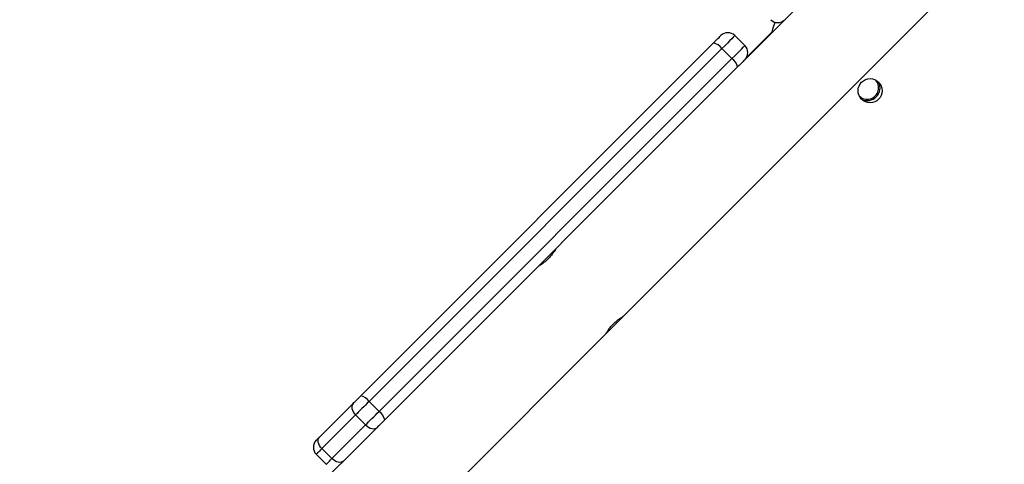
# Model space of a CAD drawing. Units: millimetres. Extents: x 1456 to 2993, y -132 to 847.
# Drawn here: x 2022 to 2056, y 154 to 169 of the extents above; entities that cross this region are included whole.
import ezdxf

# ---------------------------------------------------------------- set-up
doc = ezdxf.new("R2010")
doc.units = ezdxf.units.MM
doc.header["$PDSIZE"] = -1
doc.layers.add('VP-DIM', color=7, linetype='Continuous')
doc.layers.add('VP-EQ', color=7, linetype='Continuous', true_color=0x8a3492)
doc.dimstyles.new('ISO-25', dxfattribs={"dimtxt": 2.5, "dimasz": 2.5, "dimexe": 1.25, "dimexo": 0.625, "dimtad": 1, "dimtxsty": 'Standard', "dimcen": 2.5, "dimadec": 0, "dimazin": 0, "dimtfac": 1, "dimtmove": 0, "dimatfit": 3, "dimfxl": 1, "dimarcsym": 0})

# ---------------------------------------------------------------- blocks, each defined once
blk = doc.blocks.new('2')
at = {"color": 7, "linetype": 'Continuous', "lineweight": 25}
for p, q in [((-1820.677, 164.709), (-1807.81, 177.575)), ((-1813.788, 176.364), (-1816.402, 173.75)), ((-1815.431, 174.738), (-1816.346, 173.823)), ((-1829.949, 161.9), (-1817.507, 174.342)), ((-1816.402, 174.245), (-1816.755, 174.599)), ((-1817.212, 174.142), (-1829.653, 161.7)), ((-1817.212, 174.142), (-1816.858, 173.788)), ((-1829.3, 161.347), (-1816.858, 173.788)), ((-1816.659, 173.493), (-1829.1, 161.052)), ((-1821.306, 164.08), (-1820.682, 164.703)), ((-1831.503, 153.883), (-1821.307, 164.079)), ((-1831.403, 160.445), (-1830.216, 161.633)), ((-1829.653, 161.7), (-1829.3, 161.347)), ((-1830.129, 161.225), (-1831.316, 160.038)), ((-1830.129, 161.225), (-1829.775, 160.872)), ((-1830.963, 159.684), (-1829.775, 160.872)), ((-1829.367, 160.784), (-1830.555, 159.597)), ((-1831.516, 159.838), (-1831.162, 159.485)), ((-1831.316, 160.038), (-1830.963, 159.684)), ((-1830.667, 159.485), (-1836.269, 153.883))]:
    blk.add_line(p, q, dxfattribs=at)
at = {"color": 7, "linetype": 'Continuous', "lineweight": 25, "flags": 128}
for points in [[(-1815.436, 174.716), (-1815.398, 174.869), (-1815.328, 175.068)], [(-1817.507, 174.342), (-1817.45, 174.398), (-1817.398, 174.451), (-1817.351, 174.498), (-1817.311, 174.537), (-1817.281, 174.568), (-1817.261, 174.588), (-1817.251, 174.598), (-1817.25, 174.599)], [(-1816.402, 173.75), (-1816.402, 173.749), (-1816.412, 173.739), (-1816.433, 173.719), (-1816.463, 173.689), (-1816.502, 173.649), (-1816.549, 173.603), (-1816.602, 173.55), (-1816.659, 173.493)], [(-1830.216, 161.633), (-1830.187, 161.661), (-1830.157, 161.692), (-1830.124, 161.725), (-1830.09, 161.759), (-1830.055, 161.794), (-1830.02, 161.829), (-1829.984, 161.865), (-1829.949, 161.9)], [(-1830.216, 161.633), (-1830.242, 161.597), (-1830.258, 161.553), (-1830.263, 161.502), (-1830.257, 161.447), (-1830.239, 161.39), (-1830.211, 161.332), (-1830.174, 161.277), (-1830.129, 161.225)], [(-1829.653, 161.7), (-1829.716, 161.637), (-1829.78, 161.574), (-1829.843, 161.511), (-1829.905, 161.449), (-1829.966, 161.388), (-1830.023, 161.33), (-1830.078, 161.276), (-1830.129, 161.225)], [(-1829.775, 160.872), (-1829.724, 160.922), (-1829.67, 160.977), (-1829.612, 161.035), (-1829.552, 161.095), (-1829.489, 161.157), (-1829.426, 161.22), (-1829.363, 161.284), (-1829.3, 161.347)], [(-1829.775, 160.872), (-1829.724, 160.826), (-1829.668, 160.789), (-1829.61, 160.761), (-1829.553, 160.744), (-1829.498, 160.737), (-1829.447, 160.742), (-1829.403, 160.758), (-1829.367, 160.784)], [(-1829.1, 161.052), (-1829.135, 161.016), (-1829.171, 160.981), (-1829.207, 160.945), (-1829.242, 160.91), (-1829.276, 160.876), (-1829.308, 160.844), (-1829.339, 160.813), (-1829.367, 160.784)], [(-1831.515, 160.333), (-1831.515, 160.334), (-1831.51, 160.339), (-1831.501, 160.348), (-1831.488, 160.36), (-1831.472, 160.377), (-1831.452, 160.396), (-1831.429, 160.419), (-1831.403, 160.445)], [(-1831.316, 160.038), (-1831.361, 160.089), (-1831.399, 160.144), (-1831.427, 160.202), (-1831.444, 160.259), (-1831.451, 160.315), (-1831.446, 160.365), (-1831.43, 160.409), (-1831.403, 160.445)], [(-1830.555, 159.597), (-1830.591, 159.57), (-1830.635, 159.554), (-1830.686, 159.549), (-1830.741, 159.556), (-1830.798, 159.573), (-1830.856, 159.601), (-1830.911, 159.639), (-1830.963, 159.684)], [(-1830.555, 159.597), (-1830.581, 159.571), (-1830.604, 159.548), (-1830.623, 159.528), (-1830.64, 159.512), (-1830.652, 159.499), (-1830.661, 159.49), (-1830.666, 159.486), (-1830.667, 159.485)]]:
    blk.add_lwpolyline(points, dxfattribs=at)
at = {"color": 8, "linetype": 'Continuous', "lineweight": 25, "flags": 128}
for points in [[(-1816.755, 174.599), (-1816.757, 174.597), (-1816.774, 174.58), (-1816.81, 174.544), (-1816.864, 174.49), (-1816.934, 174.42), (-1817.017, 174.337), (-1817.111, 174.243), (-1817.212, 174.142)], [(-1816.858, 173.788), (-1816.757, 173.889), (-1816.664, 173.983), (-1816.58, 174.066), (-1816.511, 174.136), (-1816.457, 174.19), (-1816.42, 174.226), (-1816.403, 174.244), (-1816.402, 174.245)], [(-1831.316, 160.038), (-1831.362, 159.992), (-1831.403, 159.951), (-1831.438, 159.916), (-1831.467, 159.887), (-1831.489, 159.864), (-1831.505, 159.849), (-1831.514, 159.84), (-1831.516, 159.838)], [(-1831.162, 159.485), (-1831.16, 159.486), (-1831.152, 159.495), (-1831.136, 159.511), (-1831.113, 159.533), (-1831.085, 159.562), (-1831.049, 159.597), (-1831.009, 159.638), (-1830.963, 159.684)]]:
    blk.add_lwpolyline(points, dxfattribs=at)
at = {"color": 7, "linetype": 'Continuous', "lineweight": 25}
blk.add_circle((-1811.984, 172.656), 0.425, dxfattribs=at)
for centre, radius, start, end in [((-1815.24, 175.407), 0.35, 224.9893, 314.9893), ((-1815.24, 175.407), 0.35, 225, 315), ((-1817.003, 174.351), 0.35, 45, 135), ((-1817.629, 173.844), 0.512, 35.5292, 76.2613), ((-1816.649, 173.998), 0.35, 315, 45), ((-1817.156, 173.371), 0.512, 13.7391, 54.4699), ((-1812.084, 172.756), 0.4, 224.7013, 45.3417), ((-1812.084, 172.756), 0.45, 244.2298, 25.8131), ((-1830.07, 161.403), 0.512, 35.5294, 76.2615), ((-1829.597, 160.93), 0.512, 13.7392, 54.4713), ((-1831.268, 160.086), 0.35, 135, 225)]:
    blk.add_arc(centre, radius, start, end, dxfattribs=at)
for points, knots in [([(-1823.06, 167.09), (-1823.059, 167.091), (-1823.056, 167.097), (-1823.076, 167.063), (-1823.119, 166.992), (-1823.191, 166.891), (-1823.285, 166.778), (-1823.394, 166.671), (-1823.503, 166.582), (-1823.601, 166.514), (-1823.669, 166.472), (-1823.699, 166.455), (-1823.692, 166.459), (-1823.691, 166.459)], [0, 0, 0, 0, 0.031552, 0.135059, 0.239622, 0.347403, 0.455814, 0.560966, 0.66412, 0.769569, 0.878056, 0.985684, 1, 1, 1, 1]), ([(-1821.308, 164.08), (-1821.308, 164.08), (-1821.309, 164.078), (-1821.283, 164.123), (-1821.232, 164.203), (-1821.153, 164.309), (-1821.054, 164.422), (-1820.944, 164.525), (-1820.836, 164.608), (-1820.745, 164.669), (-1820.684, 164.706), (-1820.679, 164.708), (-1820.677, 164.71)], [0, 0, 0, 0, 0.06025, 0.163701, 0.26919, 0.377653, 0.485465, 0.589738, 0.69321, 0.799741, 0.908522, 1, 1, 1, 1])]:
    blk.add_open_spline(points, degree=3, knots=knots, dxfattribs=at)
blk = doc.blocks.new('*D616')
at = {"layer": 'Defpoints', "color": 0}
for p in [(2722.686, 827.147), (2722.686, 445.647), (1854.586, 136.847)]:
    blk.add_point(p, dxfattribs=at)
at = {"layer": 'VP-DIM', "color": 0, "lineweight": -2}
for p, q in [((1854.586, 757.147), (1854.586, 847.147)), ((2722.686, 757.147), (2722.686, 847.147)), ((1874.586, 827.147), (2247.254, 827.147)), ((2702.686, 827.147), (2340.587, 827.147))]:
    blk.add_line(p, q, dxfattribs=at)
at = {"layer": 'VP-DIM', "color": 0}
for points in [[(1874.586, 830.48), (1874.586, 823.814), (1854.586, 827.147)], [(2702.686, 823.814), (2702.686, 830.48), (2722.686, 827.147)]]:
    blk.add_solid(points, dxfattribs=at)
at = {"layer": 'VP-DIM', "color": 0, "insert": (2293.92, 827.147), "char_height": 20, "attachment_point": 5}
blk.add_mtext('868', dxfattribs=at)
blk = doc.blocks.new('*D627')
at = {"layer": 'Defpoints', "color": 0}
for p in [(2024.586, 762.233), (2552.686, 439.69), (2024.586, 143.01)]:
    blk.add_point(p, dxfattribs=at)
at = {"layer": 'VP-DIM', "color": 0, "lineweight": -2}
for p, q in [((2024.586, 692.233), (2024.586, 782.233)), ((2552.686, 692.233), (2552.686, 782.233)), ((2044.586, 762.233), (2240.208, 762.233)), ((2532.686, 762.233), (2333.541, 762.233))]:
    blk.add_line(p, q, dxfattribs=at)
at = {"layer": 'VP-DIM', "color": 0}
for points in [[(2044.586, 765.566), (2044.586, 758.9), (2024.586, 762.233)], [(2532.686, 758.9), (2532.686, 765.566), (2552.686, 762.233)]]:
    blk.add_solid(points, dxfattribs=at)
at = {"layer": 'VP-DIM', "color": 0, "insert": (2286.874, 762.233), "char_height": 20, "attachment_point": 5}
blk.add_mtext('528', dxfattribs=at)

msp = doc.modelspace()

# ---------------------------------------------------------------- block references
at = {"layer": 'VP-EQ'}
msp.add_blockref('2', (3863.521, -5.736), dxfattribs=at)

# ---------------------------------------------------------------- dimensions: what is measured, and where the dimension line sits
at = {"layer": 'VP-DIM', "color": 0}
for base, p1, p2, picture, middle in [((2722.686, 827.147), (1854.586, 136.847), (2722.686, 445.647), '*D616', (2293.92, 827.147)), ((2024.586, 762.233), (2552.686, 439.69), (2024.586, 143.01), '*D627', (2286.874, 762.233))]:
    dim = msp.add_linear_dim(base=base, p1=p1, p2=p2, dimstyle='ISO-25', override={"dimtxt": 20, "dimasz": 20, "dimexe": 20, "dimexo": 50, "dimgap": 20, "dimtad": 0, "dimtih": 0, "dimtoh": 1, "dimdec": 0, "dimzin": 1, "dimadec": 2, "dimtdec": 0, "dimfxl": 70, "dimfxlon": 1, "dimtzin": 1}, dxfattribs=at)
    dim.commit()
    dim.dimension.update_dxf_attribs({"geometry": picture, "text_midpoint": middle, "dimtype": 160})

doc.saveas('drawing.dxf')
